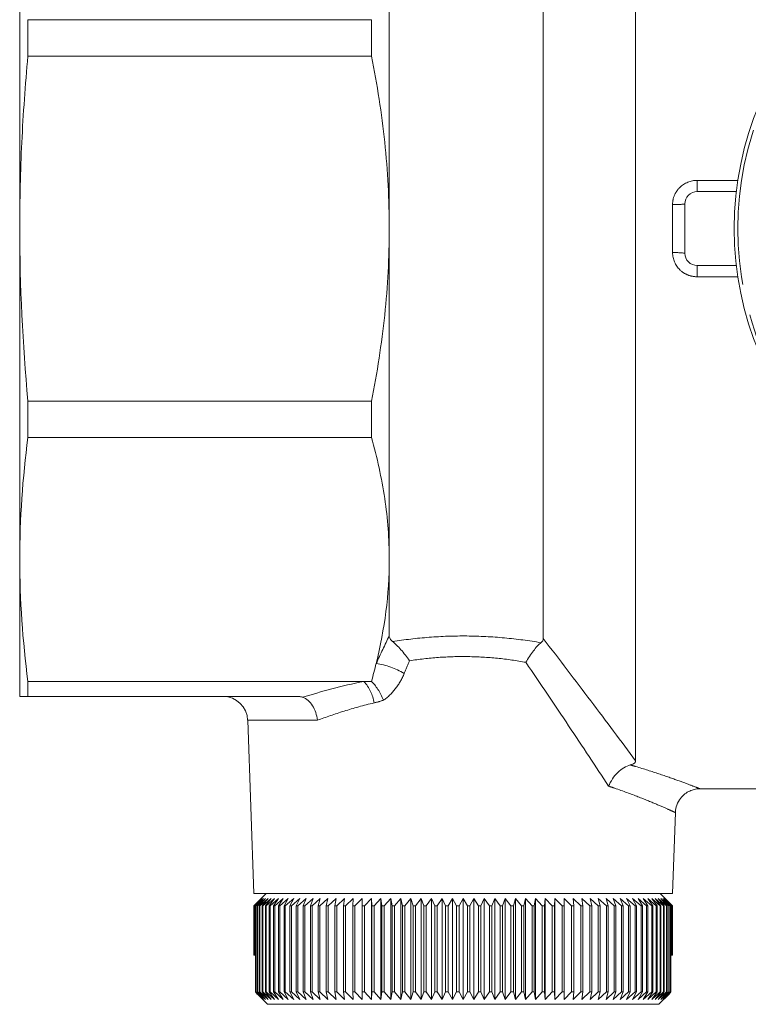
# Model space of a CAD drawing. Units: millimetres. Extents: x 164 to 242, y 79 to 262.
# Drawn here: x 164 to 194, y 79 to 119 of the extents above; entities that cross this region are included whole.
import ezdxf

# ---------------------------------------------------------------- set-up
doc = ezdxf.new("R2010")
doc.units = ezdxf.units.MM
doc.linetypes.add('PHANTOM', pattern=[12.7, 6.35, -1.27, 1.27, -1.27, 1.27, -1.27])

msp = doc.modelspace()

# ---------------------------------------------------------------- linework, layer by layer
at = {"color": 7, "linetype": 'Continuous', "lineweight": 15}
for p, q in [((189.179, 89.082), (189.179, 132.298)), ((185.429, 94.047), (185.429, 127.333)), ((164.179, 124.125), (164.179, 110.69)), ((179.179, 110.69), (179.179, 124.125)), ((164.513, 117.694), (164.513, 119.172)), ((164.513, 119.172), (178.457, 119.172)), ((178.457, 117.694), (178.457, 119.172)), ((178.457, 117.694), (164.513, 117.694)), ((193.265, 112.19), (191.679, 112.19)), ((191.179, 109.69), (191.179, 111.69)), ((164.179, 110.69), (164.179, 97.255)), ((179.179, 97.255), (179.179, 110.69)), ((193.265, 109.19), (191.679, 109.19)), ((164.513, 103.686), (178.457, 103.686)), ((164.513, 102.208), (164.513, 103.686)), ((178.457, 102.208), (178.457, 103.686)), ((178.457, 102.208), (164.513, 102.208)), ((164.179, 97.255), (164.179, 91.69)), ((179.179, 94.162), (179.179, 97.255)), ((164.513, 92.302), (178.148, 92.302)), ((164.513, 91.69), (164.513, 92.302)), ((178.148, 92.302), (178.457, 92.302)), ((175.402, 91.69), (164.513, 91.69)), ((173.432, 90.725), (173.677, 83.69)), ((191.774, 87.94), (195.129, 87.94)), ((190.68, 83.69), (190.795, 86.983)), ((173.677, 83.69), (190.68, 83.69)), ((174.179, 83.69), (173.979, 83.49)), ((190.379, 83.49), (190.179, 83.69)), ((173.68, 83.19), (173.979, 83.49)), ((173.979, 83.49), (173.68, 83.19)), ((173.683, 83.19), (173.68, 83.19)), ((173.68, 81.19), (173.68, 83.19)), ((173.68, 83.19), (173.68, 81.19)), ((173.99, 83.49), (173.683, 83.19)), ((173.683, 83.19), (173.683, 81.19)), ((173.701, 83.19), (173.99, 83.49)), ((173.709, 83.19), (173.701, 83.19)), ((173.701, 81.19), (173.701, 83.19)), ((174.023, 83.49), (173.709, 83.19)), ((173.709, 83.19), (173.709, 81.19)), ((173.745, 83.19), (174.023, 83.49)), ((173.759, 83.19), (173.745, 83.19)), ((173.745, 79.69), (173.745, 83.19)), ((174.08, 83.49), (173.759, 83.19)), ((173.759, 83.19), (173.759, 79.69)), ((173.813, 83.19), (174.08, 83.49)), ((173.831, 83.19), (173.813, 83.19)), ((173.813, 79.69), (173.813, 83.19)), ((174.158, 83.49), (173.831, 83.19)), ((173.831, 83.19), (173.831, 79.69)), ((173.903, 83.19), (174.158, 83.49)), ((173.926, 83.19), (173.903, 83.19)), ((173.903, 79.69), (173.903, 83.19)), ((174.258, 83.49), (173.926, 83.19)), ((173.926, 83.19), (173.926, 79.69)), ((174.016, 83.19), (174.258, 83.49)), ((174.044, 83.19), (174.016, 83.19)), ((174.016, 79.69), (174.016, 83.19)), ((174.38, 83.49), (174.044, 83.19)), ((174.044, 83.19), (174.044, 79.69)), ((174.151, 83.19), (174.38, 83.49)), ((174.185, 83.19), (174.151, 83.19)), ((174.151, 79.69), (174.151, 83.19)), ((174.523, 83.49), (174.185, 83.19)), ((174.185, 83.19), (174.185, 79.69)), ((174.308, 83.19), (174.523, 83.49)), ((174.347, 83.19), (174.308, 83.19)), ((174.308, 79.69), (174.308, 83.19)), ((174.687, 83.49), (174.347, 83.19)), ((174.347, 83.19), (174.347, 79.69)), ((174.487, 83.19), (174.687, 83.49)), ((174.53, 83.19), (174.487, 83.19)), ((174.487, 79.69), (174.487, 83.19)), ((174.872, 83.49), (174.53, 83.19)), ((174.53, 83.19), (174.53, 79.69)), ((174.687, 83.19), (174.872, 83.49)), ((174.735, 83.19), (174.687, 83.19)), ((174.687, 79.69), (174.687, 83.19)), ((175.077, 83.49), (174.735, 83.19)), ((174.735, 83.19), (174.735, 79.69)), ((174.907, 83.19), (175.077, 83.49)), ((174.96, 83.19), (174.907, 83.19)), ((174.907, 79.69), (174.907, 83.19)), ((175.301, 83.49), (174.96, 83.19)), ((174.96, 83.19), (174.96, 79.69)), ((175.148, 83.19), (175.301, 83.49)), ((175.205, 83.19), (175.148, 83.19)), ((175.148, 79.69), (175.148, 83.19)), ((175.545, 83.49), (175.205, 83.19)), ((175.205, 83.19), (175.205, 79.69)), ((175.407, 83.19), (175.545, 83.49)), ((175.468, 83.19), (175.407, 83.19)), ((175.407, 79.69), (175.407, 83.19)), ((175.806, 83.49), (175.468, 83.19)), ((175.468, 83.19), (175.468, 79.69)), ((175.685, 83.19), (175.806, 83.49)), ((175.751, 83.19), (175.685, 83.19)), ((175.685, 79.69), (175.685, 83.19)), ((176.085, 83.49), (175.751, 83.19)), ((175.751, 83.19), (175.751, 79.69)), ((175.981, 83.19), (176.085, 83.49)), ((176.051, 83.19), (175.981, 83.19)), ((175.981, 79.69), (175.981, 83.19)), ((176.38, 83.49), (176.051, 83.19)), ((176.051, 83.19), (176.051, 79.69)), ((176.294, 83.19), (176.38, 83.49)), ((176.367, 83.19), (176.294, 83.19)), ((176.294, 79.69), (176.294, 83.19)), ((176.692, 83.49), (176.367, 83.19)), ((176.367, 83.19), (176.367, 79.69)), ((176.623, 83.19), (176.692, 83.49)), ((176.7, 83.19), (176.623, 83.19)), ((176.623, 79.69), (176.623, 83.19)), ((177.018, 83.49), (176.7, 83.19)), ((176.7, 83.19), (176.7, 79.69)), ((176.968, 83.19), (177.018, 83.49)), ((177.048, 83.19), (176.968, 83.19)), ((176.968, 79.69), (176.968, 83.19)), ((177.359, 83.49), (177.048, 83.19)), ((177.048, 83.19), (177.048, 79.69)), ((177.326, 83.19), (177.359, 83.49)), ((177.409, 83.19), (177.326, 83.19)), ((177.326, 79.69), (177.326, 83.19)), ((177.713, 83.49), (177.409, 83.19)), ((177.409, 83.19), (177.409, 79.69)), ((177.698, 83.19), (177.713, 83.49)), ((177.784, 83.19), (177.698, 83.19)), ((177.698, 79.69), (177.698, 83.19)), ((178.079, 83.49), (177.784, 83.19)), ((177.784, 83.19), (177.784, 79.69)), ((178.082, 83.19), (178.079, 83.49)), ((178.079, 83.49), (178.079, 79.39)), ((178.171, 83.19), (178.082, 83.19)), ((178.082, 79.69), (178.082, 83.19)), ((178.456, 83.49), (178.171, 83.19)), ((178.171, 83.19), (178.171, 79.69)), ((178.478, 83.19), (178.456, 83.49)), ((178.456, 83.49), (178.456, 79.39)), ((178.569, 83.19), (178.478, 83.19)), ((178.478, 79.69), (178.478, 83.19)), ((178.843, 83.49), (178.569, 83.19)), ((178.569, 83.19), (178.569, 79.69)), ((178.883, 83.19), (178.843, 83.49)), ((178.843, 83.49), (178.843, 79.39)), ((178.976, 83.19), (178.883, 83.19)), ((178.883, 79.69), (178.883, 83.19)), ((179.24, 83.49), (178.976, 83.19)), ((178.976, 83.19), (178.976, 79.69)), ((179.298, 83.19), (179.24, 83.49)), ((179.24, 83.49), (179.24, 79.39)), ((179.393, 83.19), (179.298, 83.19)), ((179.298, 79.69), (179.298, 83.19)), ((179.645, 83.49), (179.393, 83.19)), ((179.393, 83.19), (179.393, 79.69)), ((179.72, 83.19), (179.645, 83.49)), ((179.645, 83.49), (179.645, 79.39)), ((179.817, 83.19), (179.72, 83.19)), ((179.72, 79.69), (179.72, 83.19)), ((180.056, 83.49), (179.817, 83.19)), ((179.817, 83.19), (179.817, 79.69)), ((180.15, 83.19), (180.056, 83.49)), ((180.056, 83.49), (180.056, 79.39)), ((180.248, 83.19), (180.15, 83.19)), ((180.15, 79.69), (180.15, 83.19)), ((180.474, 83.49), (180.248, 83.19)), ((180.248, 83.19), (180.248, 79.69)), ((180.584, 83.19), (180.474, 83.49)), ((180.474, 83.49), (180.474, 79.39)), ((180.683, 83.19), (180.584, 83.19)), ((180.584, 79.69), (180.584, 83.19)), ((180.896, 83.49), (180.683, 83.19)), ((180.683, 83.19), (180.683, 79.69)), ((181.024, 83.19), (180.896, 83.49)), ((180.896, 83.49), (180.896, 79.39)), ((181.123, 83.19), (181.024, 83.19)), ((181.024, 79.69), (181.024, 83.19)), ((181.321, 83.49), (181.123, 83.19)), ((181.123, 83.19), (181.123, 79.69)), ((181.466, 83.19), (181.321, 83.49)), ((181.321, 83.49), (181.321, 79.39)), ((181.566, 83.19), (181.466, 83.19)), ((181.466, 79.69), (181.466, 83.19)), ((181.749, 83.49), (181.566, 83.19)), ((181.566, 83.19), (181.566, 79.69)), ((181.91, 83.19), (181.749, 83.49)), ((181.749, 83.49), (181.749, 79.39)), ((182.011, 83.19), (181.91, 83.19)), ((181.91, 79.69), (181.91, 83.19)), ((182.179, 83.49), (182.011, 83.19)), ((182.011, 83.19), (182.011, 79.69)), ((182.179, 83.49), (182.179, 79.39)), ((182.355, 83.19), (182.179, 83.49)), ((182.456, 83.19), (182.355, 83.19)), ((182.355, 79.69), (182.355, 83.19)), ((182.608, 83.49), (182.456, 83.19)), ((182.456, 83.19), (182.456, 79.69)), ((182.8, 83.19), (182.608, 83.49)), ((182.608, 83.49), (182.608, 79.39)), ((182.9, 83.19), (182.8, 83.19)), ((182.8, 79.69), (182.8, 83.19)), ((183.036, 83.49), (182.9, 83.19)), ((182.9, 83.19), (182.9, 79.69)), ((183.243, 83.19), (183.036, 83.49)), ((183.036, 83.49), (183.036, 79.39)), ((183.342, 83.19), (183.243, 83.19)), ((183.243, 79.69), (183.243, 83.19)), ((183.461, 83.49), (183.342, 83.19)), ((183.342, 83.19), (183.342, 79.69)), ((183.682, 83.19), (183.461, 83.49)), ((183.461, 83.49), (183.461, 79.39)), ((183.781, 83.19), (183.682, 83.19)), ((183.682, 79.69), (183.682, 83.19)), ((183.883, 83.49), (183.781, 83.19)), ((183.781, 83.19), (183.781, 79.69)), ((184.118, 83.19), (183.883, 83.49)), ((183.883, 83.49), (183.883, 79.39)), ((184.216, 83.19), (184.118, 83.19)), ((184.118, 79.69), (184.118, 83.19)), ((184.301, 83.49), (184.216, 83.19)), ((184.216, 83.19), (184.216, 79.69)), ((184.549, 83.19), (184.301, 83.49)), ((184.301, 83.49), (184.301, 79.39)), ((184.645, 83.19), (184.549, 83.19)), ((184.549, 79.69), (184.549, 83.19)), ((184.712, 83.49), (184.645, 83.19)), ((184.645, 83.19), (184.645, 79.69)), ((184.973, 83.19), (184.712, 83.49)), ((184.712, 83.49), (184.712, 79.39)), ((185.067, 83.19), (184.973, 83.19)), ((184.973, 79.69), (184.973, 83.19)), ((185.117, 83.49), (185.067, 83.19)), ((185.067, 83.19), (185.067, 79.69)), ((185.389, 83.19), (185.117, 83.49)), ((185.117, 83.49), (185.117, 79.39)), ((185.482, 83.19), (185.389, 83.19)), ((185.389, 79.69), (185.389, 83.19)), ((185.514, 83.49), (185.482, 83.19)), ((185.482, 83.19), (185.482, 79.69)), ((185.796, 83.19), (185.514, 83.49)), ((185.514, 83.49), (185.514, 79.39)), ((185.887, 83.19), (185.796, 83.19)), ((185.796, 79.69), (185.796, 83.19)), ((185.901, 83.49), (185.887, 83.19)), ((185.887, 83.19), (185.887, 79.69)), ((186.194, 83.19), (185.901, 83.49)), ((185.901, 83.49), (185.901, 79.39)), ((186.282, 83.19), (186.194, 83.19)), ((186.194, 79.69), (186.194, 83.19)), ((186.581, 83.19), (186.279, 83.49)), ((186.279, 83.49), (186.282, 83.19)), ((186.282, 83.19), (186.282, 79.69)), ((186.666, 83.19), (186.581, 83.19)), ((186.581, 79.69), (186.581, 83.19)), ((186.955, 83.19), (186.645, 83.49)), ((186.645, 83.49), (186.666, 83.19)), ((186.666, 83.19), (186.666, 79.69)), ((187.038, 83.19), (186.955, 83.19)), ((186.955, 79.69), (186.955, 83.19)), ((187.317, 83.19), (186.998, 83.49)), ((186.998, 83.49), (187.038, 83.19)), ((187.038, 83.19), (187.038, 79.69)), ((187.396, 83.19), (187.317, 83.19)), ((187.317, 79.69), (187.317, 83.19)), ((187.664, 83.19), (187.339, 83.49)), ((187.339, 83.49), (187.396, 83.19)), ((187.396, 83.19), (187.396, 79.69)), ((187.74, 83.19), (187.664, 83.19)), ((187.664, 79.69), (187.664, 83.19)), ((187.996, 83.19), (187.665, 83.49)), ((187.665, 83.49), (187.74, 83.19)), ((187.74, 83.19), (187.74, 79.69)), ((188.313, 83.19), (187.977, 83.49)), ((187.977, 83.49), (188.069, 83.19)), ((188.069, 83.19), (187.996, 83.19)), ((187.996, 79.69), (187.996, 83.19)), ((188.069, 83.19), (188.069, 79.69)), ((188.612, 83.19), (188.272, 83.49)), ((188.272, 83.49), (188.382, 83.19)), ((188.382, 83.19), (188.313, 83.19)), ((188.313, 79.69), (188.313, 83.19)), ((188.382, 83.19), (188.382, 79.69)), ((188.894, 83.19), (188.551, 83.49)), ((188.551, 83.49), (188.677, 83.19)), ((188.677, 83.19), (188.612, 83.19)), ((188.612, 79.69), (188.612, 83.19)), ((188.677, 83.19), (188.677, 79.69)), ((189.158, 83.19), (188.812, 83.49)), ((188.812, 83.49), (188.955, 83.19)), ((188.955, 83.19), (188.894, 83.19)), ((188.894, 79.69), (188.894, 83.19)), ((188.955, 83.19), (188.955, 79.69)), ((189.402, 83.19), (189.056, 83.49)), ((189.056, 83.49), (189.214, 83.19)), ((189.214, 83.19), (189.158, 83.19)), ((189.158, 79.69), (189.158, 83.19)), ((189.214, 83.19), (189.214, 79.69)), ((189.626, 83.19), (189.28, 83.49)), ((189.28, 83.49), (189.454, 83.19)), ((189.454, 83.19), (189.402, 83.19)), ((189.402, 79.69), (189.402, 83.19)), ((189.454, 83.19), (189.454, 79.69)), ((189.831, 83.19), (189.485, 83.49)), ((189.485, 83.49), (189.674, 83.19)), ((189.674, 83.19), (189.626, 83.19)), ((189.626, 79.69), (189.626, 83.19)), ((190.014, 83.19), (189.67, 83.49)), ((189.67, 83.49), (189.874, 83.19)), ((189.674, 83.19), (189.674, 79.69)), ((189.874, 83.19), (189.831, 83.19)), ((189.831, 79.69), (189.831, 83.19)), ((190.176, 83.19), (189.834, 83.49)), ((189.834, 83.49), (190.052, 83.19)), ((189.874, 83.19), (189.874, 79.69)), ((190.315, 83.19), (189.977, 83.49)), ((189.977, 83.49), (190.209, 83.19)), ((190.052, 83.19), (190.014, 83.19)), ((190.014, 79.69), (190.014, 83.19)), ((190.052, 83.19), (190.052, 79.69)), ((190.433, 83.19), (190.099, 83.49)), ((190.099, 83.49), (190.344, 83.19)), ((190.209, 83.19), (190.176, 83.19)), ((190.176, 79.69), (190.176, 83.19)), ((190.528, 83.19), (190.199, 83.49)), ((190.199, 83.49), (190.456, 83.19)), ((190.209, 83.19), (190.209, 79.69)), ((190.6, 83.19), (190.278, 83.49)), ((190.278, 83.49), (190.546, 83.19)), ((190.344, 83.19), (190.315, 83.19)), ((190.315, 79.69), (190.315, 83.19)), ((190.649, 83.19), (190.334, 83.49)), ((190.334, 83.49), (190.613, 83.19)), ((190.344, 83.19), (190.344, 79.69)), ((190.674, 83.19), (190.367, 83.49)), ((190.367, 83.49), (190.656, 83.19)), ((190.379, 83.49), (190.677, 83.19)), ((190.456, 83.19), (190.433, 83.19)), ((190.433, 79.69), (190.433, 83.19)), ((190.456, 83.19), (190.456, 79.69)), ((190.546, 83.19), (190.528, 83.19)), ((190.528, 79.69), (190.528, 83.19)), ((190.546, 83.19), (190.546, 79.69)), ((190.613, 83.19), (190.6, 83.19)), ((190.6, 79.69), (190.6, 83.19)), ((190.613, 83.19), (190.613, 79.69)), ((190.656, 83.19), (190.649, 83.19)), ((190.649, 81.19), (190.649, 83.19)), ((190.656, 83.19), (190.656, 81.19)), ((190.677, 83.19), (190.674, 83.19)), ((190.674, 81.19), (190.674, 83.19)), ((190.677, 83.19), (190.677, 81.19)), ((173.683, 81.19), (173.68, 81.19)), ((173.68, 81.19), (173.68, 81.19)), ((173.701, 81.19), (173.683, 81.19)), ((173.709, 81.19), (173.701, 81.19)), ((173.745, 81.19), (173.709, 81.19)), ((173.744, 81.19), (173.744, 79.69)), ((190.649, 81.19), (190.613, 81.19)), ((190.656, 81.19), (190.649, 81.19)), ((190.674, 81.19), (190.656, 81.19)), ((190.677, 81.19), (190.674, 81.19)), ((173.744, 79.69), (173.822, 79.606)), ((173.831, 79.597), (173.745, 79.69)), ((173.745, 79.69), (173.759, 79.69)), ((173.759, 79.69), (174.08, 79.39)), ((174.08, 79.39), (173.813, 79.69)), ((173.813, 79.69), (173.831, 79.69)), ((173.822, 79.607), (173.822, 79.606)), ((173.831, 79.69), (174.158, 79.39)), ((173.831, 79.597), (174.241, 79.19)), ((174.158, 79.39), (173.903, 79.69)), ((173.903, 79.69), (173.926, 79.69)), ((173.926, 79.69), (174.258, 79.39)), ((174.258, 79.39), (174.016, 79.69)), ((174.016, 79.69), (174.044, 79.69)), ((174.044, 79.69), (174.38, 79.39)), ((174.38, 79.39), (174.151, 79.69)), ((174.151, 79.69), (174.185, 79.69)), ((174.185, 79.69), (174.523, 79.39)), ((174.523, 79.39), (174.308, 79.69)), ((174.308, 79.69), (174.347, 79.69)), ((174.347, 79.69), (174.687, 79.39)), ((174.687, 79.39), (174.487, 79.69)), ((174.487, 79.69), (174.53, 79.69)), ((174.53, 79.69), (174.872, 79.39)), ((174.872, 79.39), (174.687, 79.69)), ((174.687, 79.69), (174.735, 79.69)), ((174.735, 79.69), (175.077, 79.39)), ((175.077, 79.39), (174.907, 79.69)), ((174.907, 79.69), (174.96, 79.69)), ((174.96, 79.69), (175.301, 79.39)), ((175.301, 79.39), (175.148, 79.69)), ((175.148, 79.69), (175.205, 79.69)), ((175.205, 79.69), (175.545, 79.39)), ((175.545, 79.39), (175.407, 79.69)), ((175.407, 79.69), (175.468, 79.69)), ((175.468, 79.69), (175.806, 79.39)), ((175.806, 79.39), (175.685, 79.69)), ((175.685, 79.69), (175.751, 79.69)), ((175.751, 79.69), (176.085, 79.39)), ((176.085, 79.39), (175.981, 79.69)), ((175.981, 79.69), (176.051, 79.69)), ((176.051, 79.69), (176.38, 79.39)), ((176.38, 79.39), (176.294, 79.69)), ((176.294, 79.69), (176.367, 79.69)), ((176.367, 79.69), (176.692, 79.39)), ((176.692, 79.39), (176.623, 79.69)), ((176.623, 79.69), (176.7, 79.69)), ((176.7, 79.69), (177.018, 79.39)), ((177.018, 79.39), (176.968, 79.69)), ((176.968, 79.69), (177.048, 79.69)), ((177.048, 79.69), (177.359, 79.39)), ((177.359, 79.39), (177.326, 79.69)), ((177.326, 79.69), (177.409, 79.69)), ((177.409, 79.69), (177.713, 79.39)), ((177.713, 79.39), (177.698, 79.69)), ((177.698, 79.69), (177.784, 79.69)), ((177.784, 79.69), (178.079, 79.39)), ((178.079, 79.39), (178.082, 79.69)), ((178.082, 79.69), (178.171, 79.69)), ((178.171, 79.69), (178.456, 79.39)), ((178.456, 79.39), (178.478, 79.69)), ((178.478, 79.69), (178.569, 79.69)), ((178.569, 79.69), (178.843, 79.39)), ((178.843, 79.39), (178.883, 79.69)), ((178.883, 79.69), (178.976, 79.69)), ((178.976, 79.69), (179.24, 79.39)), ((179.24, 79.39), (179.298, 79.69)), ((179.298, 79.69), (179.393, 79.69)), ((179.393, 79.69), (179.645, 79.39)), ((179.645, 79.39), (179.72, 79.69)), ((179.72, 79.69), (179.817, 79.69)), ((179.817, 79.69), (180.056, 79.39)), ((180.056, 79.39), (180.15, 79.69)), ((180.15, 79.69), (180.248, 79.69)), ((180.248, 79.69), (180.474, 79.39)), ((180.474, 79.39), (180.584, 79.69)), ((180.584, 79.69), (180.683, 79.69)), ((180.683, 79.69), (180.896, 79.39)), ((180.896, 79.39), (181.024, 79.69)), ((181.024, 79.69), (181.123, 79.69)), ((181.123, 79.69), (181.321, 79.39)), ((181.321, 79.39), (181.466, 79.69)), ((181.466, 79.69), (181.566, 79.69)), ((181.566, 79.69), (181.749, 79.39)), ((181.749, 79.39), (181.91, 79.69)), ((181.91, 79.69), (182.011, 79.69)), ((182.011, 79.69), (182.179, 79.39)), ((182.179, 79.39), (182.355, 79.69)), ((182.355, 79.69), (182.456, 79.69)), ((182.456, 79.69), (182.608, 79.39)), ((182.608, 79.39), (182.8, 79.69)), ((182.8, 79.69), (182.9, 79.69)), ((182.9, 79.69), (183.036, 79.39)), ((183.036, 79.39), (183.243, 79.69)), ((183.243, 79.69), (183.342, 79.69)), ((183.342, 79.69), (183.461, 79.39)), ((183.461, 79.39), (183.682, 79.69)), ((183.682, 79.69), (183.781, 79.69)), ((183.781, 79.69), (183.883, 79.39)), ((183.883, 79.39), (184.118, 79.69)), ((184.118, 79.69), (184.216, 79.69)), ((184.216, 79.69), (184.301, 79.39)), ((184.301, 79.39), (184.549, 79.69)), ((184.549, 79.69), (184.645, 79.69)), ((184.645, 79.69), (184.712, 79.39)), ((184.712, 79.39), (184.973, 79.69)), ((184.973, 79.69), (185.067, 79.69)), ((185.067, 79.69), (185.117, 79.39)), ((185.117, 79.39), (185.389, 79.69)), ((185.389, 79.69), (185.482, 79.69)), ((185.482, 79.69), (185.514, 79.39)), ((185.514, 79.39), (185.796, 79.69)), ((185.796, 79.69), (185.887, 79.69)), ((185.887, 79.69), (185.901, 79.39)), ((185.901, 79.39), (186.194, 79.69)), ((186.194, 79.69), (186.282, 79.69)), ((186.282, 79.69), (186.279, 79.39)), ((186.279, 79.39), (186.581, 79.69)), ((186.581, 79.69), (186.666, 79.69)), ((186.666, 79.69), (186.645, 79.39)), ((186.645, 79.39), (186.955, 79.69)), ((186.955, 79.69), (187.038, 79.69)), ((187.038, 79.69), (186.998, 79.39)), ((186.998, 79.39), (187.317, 79.69)), ((187.317, 79.69), (187.396, 79.69)), ((187.396, 79.69), (187.339, 79.39)), ((187.339, 79.39), (187.664, 79.69)), ((187.664, 79.69), (187.74, 79.69)), ((187.74, 79.69), (187.665, 79.39)), ((187.665, 79.39), (187.996, 79.69)), ((188.069, 79.69), (187.977, 79.39)), ((187.977, 79.39), (188.313, 79.69)), ((187.996, 79.69), (188.069, 79.69)), ((188.382, 79.69), (188.272, 79.39)), ((188.272, 79.39), (188.612, 79.69)), ((188.313, 79.69), (188.382, 79.69)), ((188.677, 79.69), (188.551, 79.39)), ((188.551, 79.39), (188.894, 79.69)), ((188.612, 79.69), (188.677, 79.69)), ((188.955, 79.69), (188.812, 79.39)), ((188.812, 79.39), (189.158, 79.69)), ((188.894, 79.69), (188.955, 79.69)), ((189.214, 79.69), (189.056, 79.39)), ((189.056, 79.39), (189.402, 79.69)), ((189.158, 79.69), (189.214, 79.69)), ((189.454, 79.69), (189.28, 79.39)), ((189.28, 79.39), (189.626, 79.69)), ((189.402, 79.69), (189.454, 79.69)), ((189.674, 79.69), (189.485, 79.39)), ((189.485, 79.39), (189.831, 79.69)), ((189.626, 79.69), (189.674, 79.69)), ((189.874, 79.69), (189.67, 79.39)), ((189.67, 79.39), (190.014, 79.69)), ((189.831, 79.69), (189.874, 79.69)), ((190.052, 79.69), (189.834, 79.39)), ((189.834, 79.39), (190.176, 79.69)), ((190.209, 79.69), (189.977, 79.39)), ((189.977, 79.39), (190.315, 79.69)), ((190.014, 79.69), (190.052, 79.69)), ((190.344, 79.69), (190.099, 79.39)), ((190.099, 79.39), (190.433, 79.69)), ((190.116, 79.19), (190.535, 79.606)), ((190.176, 79.69), (190.209, 79.69)), ((190.456, 79.69), (190.199, 79.39)), ((190.199, 79.39), (190.528, 79.69)), ((190.546, 79.69), (190.278, 79.39)), ((190.278, 79.39), (190.6, 79.69)), ((190.315, 79.69), (190.344, 79.69)), ((190.433, 79.69), (190.456, 79.69)), ((190.528, 79.69), (190.546, 79.69)), ((190.613, 79.69), (190.535, 79.606)), ((190.6, 79.69), (190.613, 79.69)), ((190.116, 79.19), (174.241, 79.19))]:
    msp.add_line(p, q, dxfattribs=at)
at = {"color": 8, "linetype": 'PHANTOM', "lineweight": 0}
for p, q in [((191.679, 112.647), (191.679, 112.19)), ((191.679, 112.647), (193.327, 112.647)), ((190.679, 109.712), (190.679, 111.668)), ((191.679, 108.733), (191.679, 109.19)), ((193.327, 108.733), (191.679, 108.733)), ((176.264, 90.725), (173.432, 90.725))]:
    msp.add_line(p, q, dxfattribs=at)
at = {"color": 7, "linetype": 'Continuous', "lineweight": 15}
msp.add_circle((206.179, 110.69), 13, dxfattribs=at)
at = {"color": 8, "linetype": 'PHANTOM', "lineweight": 0}
msp.add_circle((206.179, 110.69), 12.854, dxfattribs=at)
at = {"color": 7, "linetype": 'Continuous', "lineweight": 15}
for centre, radius, start, end in [((191.679, 111.69), 0.5, 90, 180), ((191.679, 109.69), 0.5, 180, 270), ((172.432, 90.69), 1, 2, 90)]:
    msp.add_arc(centre, radius, start, end, dxfattribs=at)
at = {"color": 8, "linetype": 'PHANTOM', "lineweight": 0}
for centre, radius, start, end in [((190.803, 114.591), 2.925, 267.5553, 277.3703), ((190.803, 106.789), 2.925, 82.6297, 92.4447), ((178.119, 89.767), 3.309, 59.7253, 80.7677), ((176.991, 91.222), 1.583, 7.5154, 43.0286)]:
    msp.add_arc(centre, radius, start, end, dxfattribs=at)
at = {"color": 7, "linetype": 'Continuous', "lineweight": 15}
for points, knots in [([(164.513, 117.694), (164.405, 116.529), (164.321, 115.357), (164.207, 113.021), (164.179, 111.855), (164.179, 110.69)], [0, 0, 0, 0, 0.5, 0.5, 1, 1, 1, 1]), ([(178.457, 117.694), (178.572, 117.116), (178.676, 116.533), (178.856, 115.365), (178.932, 114.781), (179.116, 113.029), (179.179, 111.86), (179.179, 110.69)], [0, 0, 0, 0, 0.25, 0.25, 0.5, 0.5, 1, 1, 1, 1]), ([(179.179, 110.69), (179.179, 109.521), (179.116, 108.351), (178.932, 106.595), (178.855, 106.008), (178.675, 104.84), (178.572, 104.261), (178.457, 103.686)], [0, 0, 0, 0, 0.5, 0.5, 0.75, 0.75, 1, 1, 1, 1]), ([(179.179, 97.255), (179.179, 98.08), (179.116, 98.906), (178.87, 100.563), (178.688, 101.389), (178.457, 102.208)], [0, 0, 0, 0, 0.5, 0.5, 1, 1, 1, 1]), ([(179.179, 94.162), (179.179, 94.119), (179.188, 94.076), (179.231, 93.994), (179.264, 93.955), (179.311, 93.92)], [0, 0, 0, 0, 0.5, 0.5, 1, 1, 1, 1]), ([(179.311, 93.92), (179.413, 93.842), (179.533, 93.725), (179.773, 93.453), (179.894, 93.296), (180.002, 93.14)], [0, 0, 0, 0, 0.5, 0.5, 1, 1, 1, 1]), ([(185.337, 93.872), (185.289, 93.834), (185.239, 93.786), (185.135, 93.674), (185.081, 93.609), (184.922, 93.401), (184.816, 93.239), (184.726, 93.077)], [0, 0, 0, 0, 0.25, 0.25, 0.5, 0.5, 1, 1, 1, 1]), ([(178.457, 92.302), (178.501, 92.262), (178.544, 92.215), (178.632, 92.106), (178.677, 92.044), (178.802, 91.847), (178.879, 91.692), (178.939, 91.539)], [0, 0, 0, 0, 0.25, 0.25, 0.5, 0.5, 1, 1, 1, 1]), ([(175.402, 91.69), (175.451, 91.69), (175.5, 91.688), (175.595, 91.679), (175.64, 91.671), (175.673, 91.658)], [0, 0, 0, 0, 0.5, 0.5, 1, 1, 1, 1]), ([(175.673, 91.658), (175.82, 91.604), (175.957, 91.483), (176.116, 91.232), (176.16, 91.138), (176.229, 90.938), (176.252, 90.831), (176.264, 90.725)], [0, 0, 0, 0, 0.5, 0.5, 0.75, 0.75, 1, 1, 1, 1]), ([(188.963, 88.911), (188.791, 88.867), (188.611, 88.756), (188.373, 88.521), (188.302, 88.434), (188.176, 88.246), (188.123, 88.147), (188.082, 88.048)], [0, 0, 0, 0, 0.5, 0.5, 0.75, 0.75, 1, 1, 1, 1]), ([(189.179, 89.082), (189.179, 89.049), (189.166, 89.017), (189.098, 88.958), (189.043, 88.931), (188.963, 88.911)], [0, 0, 0, 0, 0.5, 0.5, 1, 1, 1, 1]), ([(190.796, 86.986), (190.795, 86.992), (190.787, 87.092), (190.846, 87.293), (190.977, 87.545), (191.168, 87.735), (191.366, 87.855), (191.557, 87.918), (191.693, 87.942), (191.761, 87.94), (191.77, 87.939)], [0, 0, 0, 0, 0.012156, 0.200039, 0.404737, 0.577788, 0.729123, 0.863098, 0.980428, 1, 1, 1, 1])]:
    msp.add_open_spline(points, degree=3, knots=knots, dxfattribs=at)
at = {"color": 8, "linetype": 'PHANTOM', "lineweight": 0}
for points, knots in [([(191.679, 112.647), (191.417, 112.647), (191.16, 112.543), (190.882, 112.274), (190.807, 112.165), (190.705, 111.927), (190.679, 111.799), (190.679, 111.668)], [0, 0, 0, 0, 0.5, 0.5, 0.75, 0.75, 1, 1, 1, 1]), ([(190.679, 109.712), (190.679, 109.45), (190.79, 109.195), (191.068, 108.926), (191.179, 108.855), (191.419, 108.758), (191.548, 108.733), (191.679, 108.733)], [0, 0, 0, 0, 0.5, 0.5, 0.75, 0.75, 1, 1, 1, 1]), ([(179.311, 93.92), (179.799, 93.996), (180.294, 94.055), (181.301, 94.132), (181.816, 94.151), (182.845, 94.142), (183.359, 94.115), (184.362, 94.022), (184.854, 93.955), (185.337, 93.872)], [0, 0, 0, 0, 0.25, 0.25, 0.5, 0.5, 0.75, 0.75, 1, 1, 1, 1]), ([(185.429, 94.047), (186.088, 93.19), (186.732, 92.343), (187.989, 90.675), (188.598, 89.862), (189.179, 89.082)], [0, 0, 0, 0, 0.5, 0.5, 1, 1, 1, 1]), ([(184.726, 93.077), (184.347, 93.146), (183.962, 93.202), (183.177, 93.28), (182.775, 93.304), (181.972, 93.315), (181.569, 93.303), (180.778, 93.246), (180.387, 93.2), (180.002, 93.14)], [0, 0, 0, 0, 0.25, 0.25, 0.5, 0.5, 0.75, 0.75, 1, 1, 1, 1]), ([(188.082, 88.048), (187.565, 88.834), (187.023, 89.655), (185.897, 91.344), (185.318, 92.206), (184.726, 93.077)], [0, 0, 0, 0, 0.5, 0.5, 1, 1, 1, 1]), ([(179.787, 92.625), (179.695, 92.405), (179.577, 92.199), (179.296, 91.83), (179.13, 91.663), (178.939, 91.539)], [0, 0, 0, 0, 0.5, 0.5, 1, 1, 1, 1]), ([(178.561, 91.429), (178.138, 91.329), (177.731, 91.215), (176.964, 90.977), (176.602, 90.851), (176.264, 90.725)], [0, 0, 0, 0, 0.5, 0.5, 1, 1, 1, 1]), ([(188.963, 88.911), (188.989, 88.903), (189.062, 88.882), (189.481, 88.758), (190.165, 88.539), (190.941, 88.266), (191.509, 88.052), (191.725, 87.967), (191.799, 87.938), (191.781, 87.945), (191.774, 87.948)], [0, 0, 0, 0, 0.014894, 0.041735, 0.245009, 0.453589, 0.666592, 0.887073, 0.95763, 1, 1, 1, 1]), ([(190.776, 86.984), (190.782, 86.981), (190.8, 86.973), (190.734, 87.003), (190.545, 87.089), (190.036, 87.313), (189.3, 87.615), (188.605, 87.874), (188.166, 88.02), (188.082, 88.048)], [0, 0, 0, 0, 0.040963, 0.109347, 0.315493, 0.528769, 0.736363, 0.950056, 1, 1, 1, 1])]:
    msp.add_open_spline(points, degree=3, knots=knots, dxfattribs=at)
at = {"color": 7, "linetype": 'Continuous', "lineweight": 15}
for points in [[(164.179, 110.69), (164.179, 108.349), (164.298, 106.014), (164.513, 103.686)], [(164.513, 102.208), (164.297, 100.557), (164.179, 98.906), (164.179, 97.255)], [(164.179, 97.255), (164.179, 95.604), (164.297, 93.953), (164.513, 92.302)], [(178.65, 93.033), (178.993, 94.435), (179.179, 95.842), (179.179, 97.255)], [(185.337, 93.872), (185.402, 93.924), (185.429, 93.985), (185.429, 94.047)], [(178.457, 92.302), (178.526, 92.546), (178.59, 92.789), (178.65, 93.033)], [(164.513, 91.69), (164.298, 91.69), (164.179, 91.69), (164.179, 91.69)]]:
    msp.add_open_spline(points, degree=3, dxfattribs=at)
at = {"color": 8, "linetype": 'PHANTOM', "lineweight": 0}
for points in [[(178.65, 93.033), (178.826, 93.409), (179.003, 93.785), (179.179, 94.162)], [(180.002, 93.14), (179.93, 92.968), (179.859, 92.796), (179.787, 92.625)], [(175.673, 91.658), (176.411, 91.891), (177.244, 92.119), (178.148, 92.302)], [(178.939, 91.539), (178.814, 91.495), (178.687, 91.459), (178.561, 91.429)]]:
    msp.add_open_spline(points, degree=3, dxfattribs=at)

doc.saveas('drawing.dxf')
